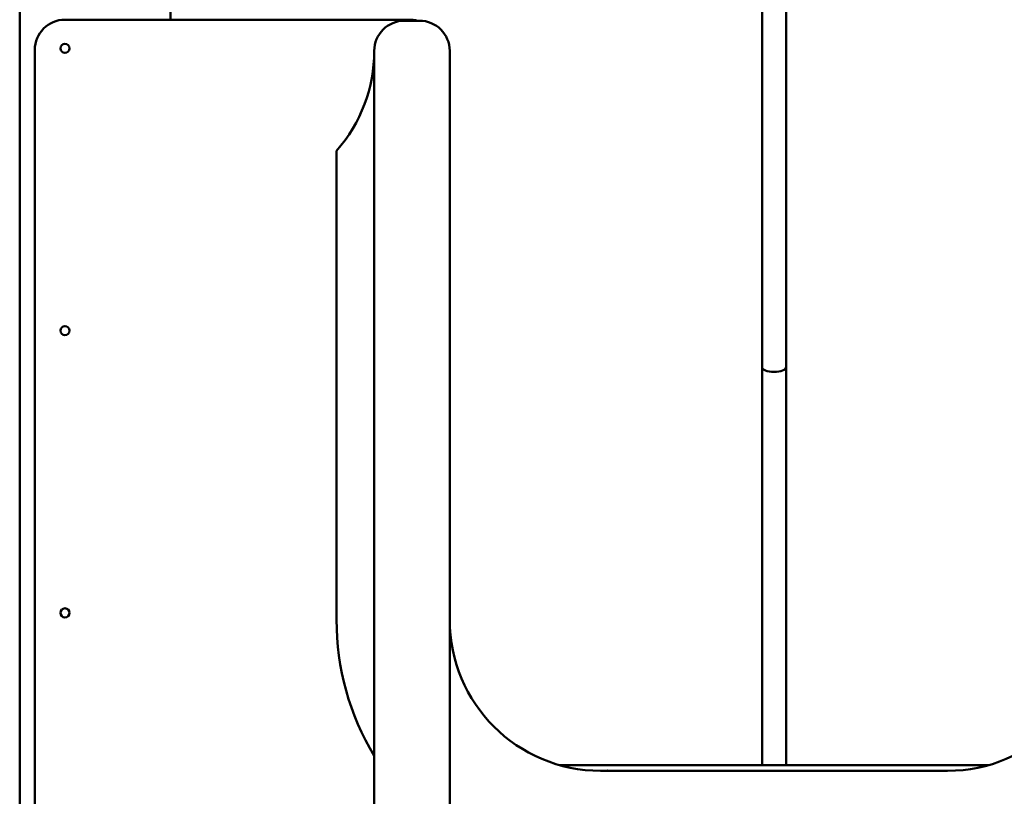
# Model space of a CAD drawing. Extents: x 526 to 9543, y 393 to 13371.
# Drawn here: x 3550 to 4202, y 12184 to 12698 of the extents above; entities that cross this region are included whole.
import ezdxf

# ---------------------------------------------------------------- set-up
doc = ezdxf.new("R2010")
doc.units = 0
doc.header["$LTSCALE"] = 66.666667
doc.layers.add('Viditelná (ISO)', color=7, linetype='Continuous', lineweight=50)

msp = doc.modelspace()

# ---------------------------------------------------------------- linework, layer by layer
at = {"layer": 'Viditelná (ISO)'}
for p, q in [((3549.64, 13320.83), (3549.64, 11450.83)), ((3649.64, 12698.5), (3649.64, 13320.83)), ((4041.64, 12204.59), (4041.64, 12915.94)), ((4057.64, 12204.59), (4057.64, 12915.94)), ((3807.64, 12698.5), (3579.64, 12698.5)), ((3814.64, 12697.83), (3804.64, 12697.83)), ((3559.64, 12678.5), (3559.64, 12118.5)), ((3784.64, 12677.83), (3784.64, 12526.18)), ((3834.64, 12677.83), (3834.64, 12526.18)), ((3759.64, 12300.83), (3759.64, 12611.69)), ((3784.64, 12213.65), (3784.64, 12526.18)), ((3834.64, 12213.65), (3834.64, 12526.18)), ((4041.64, 12468.47), (4041.64, 12204.59)), ((4057.64, 12468.47), (4057.64, 12204.59)), ((3784.64, 12154.29), (3784.64, 12213.65)), ((3834.64, 12154.29), (3834.64, 12213.65)), ((4191.79, 12204.59), (3907.49, 12204.59)), ((3934.64, 12200.83), (4164.64, 12200.83)), ((3949.13, 12200.93), (3939.28, 12200.94)), ((3978.48, 12200.92), (3949.13, 12200.93)), ((4149.67, 12200.84), (4120.32, 12200.85)), ((4164.64, 12200.83), (4149.67, 12200.84))]:
    msp.add_line(p, q, dxfattribs=at)
for centre in [(3579.64, 12679.5), (3579.64, 12492.5), (3579.64, 12305.5)]:
    msp.add_circle(centre, 3, dxfattribs=at)
for centre, radius, start, end in [((3579.64, 12678.5), 20, 90, 180), ((3804.64, 12677.83), 20, 90, 180), ((3807.64, 12673.5), 25, 76.73259, 90), ((3814.64, 12677.83), 20, 0, 90), ((3684.64, 12677.83), 100, 318.59038, 0), ((3934.64, 12300.83), 175, 180, 211.00272), ((3934.64, 12300.83), 100, 180, 270), ((4164.64, 12300.83), 100, 270, 0), ((3934.64, 12300.83), 100, 270, 272.66008), ((4049.64, 12695.83), 500, 261.8184, 261.89039), ((4049.64, 12695.83), 500, 278.10961, 278.12681)]:
    msp.add_arc(centre, radius, start, end, dxfattribs=at)
msp.add_ellipse((4049.64, 12468.47), major_axis=(8, 0), ratio=0.415533, start_param=3.141593, end_param=6.283185, dxfattribs=at)

doc.saveas('drawing.dxf')
